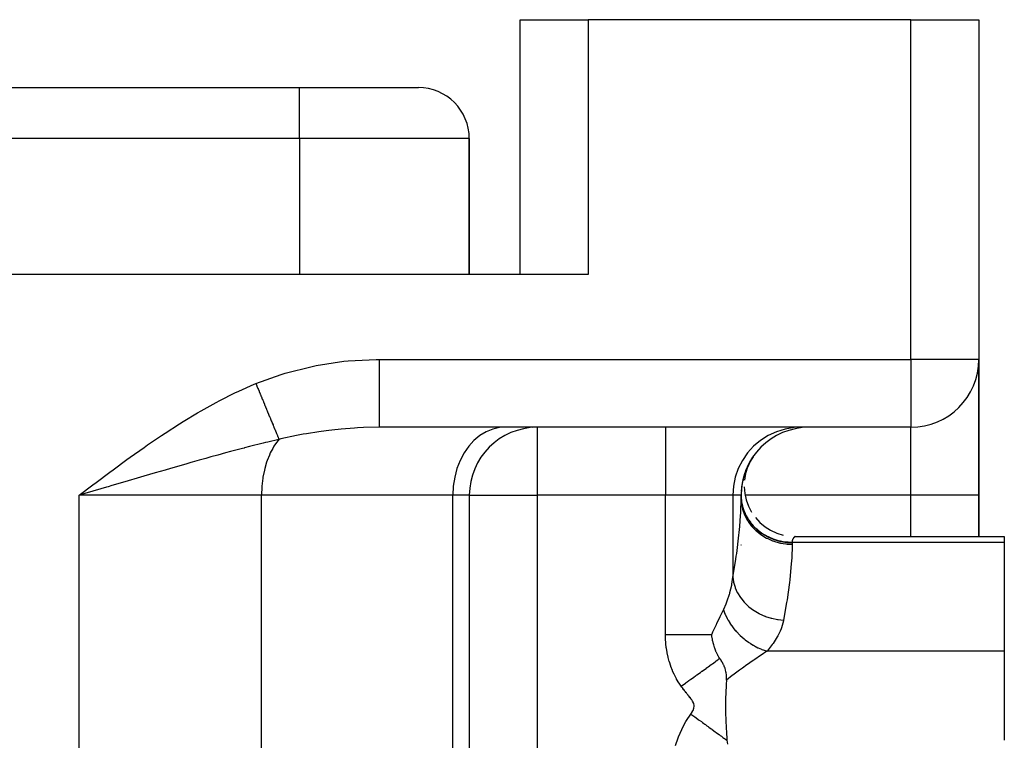
# Model space of a CAD drawing. Extents: x 24 to 1311, y -772 to 196.
# Drawn here: x 594 to 652, y -476 to -434 of the extents above; entities that cross this region are included whole.
import ezdxf

# ---------------------------------------------------------------- set-up
doc = ezdxf.new("R2010")
doc.units = 0
doc.linetypes.add('DASHED', pattern=[11.05, 8.7, -2.35])
doc.layers.get('0').update_dxf_attribs({"linetype": 'CONTINUOUS'})
doc.layers.add('NEVIDI', color=4, linetype='DASHED')

msp = doc.modelspace()

# ---------------------------------------------------------------- linework, layer by layer
at = {"color": 2}
for p, q in [((623, -449), (623, -434)), ((623, -449), (623, -434)), ((623, -434), (627, -434)), ((646, -434), (627, -434)), ((646, -434), (650, -434)), ((650, -434), (650, -454)), ((650, -434), (650, -454)), ((520, -438), (610, -438)), ((520, -438), (610, -438)), ((610, -438), (617, -438)), ((620, -449), (620, -441)), ((620, -441), (620, -449)), ((627, -449), (503, -449)), ((650, -454), (649.996756, -454)), ((650, -454), (650, -462)), ((650, -462), (650, -454)), ((646, -458), (614.683623, -458)), ((646, -458), (614.683628, -458)), ((624, -458), (623.743266, -458.012617)), ((624, -458), (624, -458.003244)), ((646, -457.996756), (646, -458)), ((636.706781, -459.729602), (636.555599, -459.976148)), ((636.706837, -459.731234), (636.559759, -459.968785)), ((636.706837, -459.731234), (636.600647, -459.902745)), ((636.397812, -460.265443), (636.299174, -460.49329)), ((636.485915, -460.100608), (636.338666, -460.442588)), ((636.449156, -460.158395), (636.347212, -460.382326)), ((636.502022, -460.070987), (636.350804, -460.414373)), ((636.466862, -460.128325), (636.361092, -460.350264)), ((636.514674, -460.048592), (636.361119, -460.390867)), ((636.525468, -460.029485), (636.369493, -460.372067)), ((636.533978, -460.014421), (636.375835, -460.357974)), ((636.514729, -460.048493), (636.376071, -460.357974)), ((636.543073, -459.998321), (636.380087, -460.348615)), ((636.539491, -460.006019), (636.380087, -460.348615)), ((636.539945, -460.003858), (636.380101, -460.348585)), ((636.493146, -460.080606), (636.380808, -460.306721)), ((636.539941, -460.003865), (636.382021, -460.344628)), ((636.543075, -459.998317), (636.38225, -460.343898)), ((636.539489, -460.006023), (636.38225, -460.343898)), ((636.533983, -460.014412), (636.382449, -460.343898)), ((636.545691, -459.983134), (636.406106, -460.253698)), ((636.443657, -460.169038), (636.412375, -460.239218)), ((636.443657, -460.169038), (636.412375, -460.239218)), ((636.43882, -460.188851), (636.430015, -460.205348)), ((636.464217, -460.133126), (636.444758, -460.174747)), ((636.574718, -459.934222), (636.461034, -460.147229)), ((636.490778, -460.084905), (636.476276, -460.114603)), ((636.590254, -459.910927), (636.485977, -460.100494)), ((636.60982, -459.88017), (636.496639, -460.080516)), ((636.541042, -459.991118), (636.505958, -460.060194)), ((636.630281, -459.848005), (636.530347, -460.020848)), ((636.652508, -459.813064), (636.538716, -460.006033)), ((636.587655, -459.924503), (636.542908, -459.998613)), ((636.683644, -459.763534), (636.545601, -459.993845)), ((636.696809, -459.744134), (636.551228, -459.983886)), ((636.607387, -459.883993), (636.560273, -459.968346)), ((636.680918, -459.767581), (636.601356, -459.901268)), ((636.694632, -459.747325), (636.606485, -459.893316)), ((636.162973, -460.876666), (636.1099, -461.085678)), ((636.186778, -460.801342), (636.13426, -460.987735)), ((636.239825, -460.635784), (636.160006, -460.894215)), ((636.263076, -460.577712), (636.186841, -460.805127)), ((636.264552, -460.718496), (636.196738, -461.105254)), ((636.264552, -460.718496), (636.196738, -461.105254)), ((636.233867, -460.652319), (636.20827, -460.738504)), ((636.309202, -460.457921), (636.225004, -460.691283)), ((636.336145, -460.397686), (636.242597, -460.640284)), ((636.38225, -460.343898), (636.264552, -460.718496)), ((636.38225, -460.343898), (636.264552, -460.718496)), ((636.361969, -460.342308), (636.270926, -460.564548)), ((636.338969, -460.442588), (636.324819, -460.475509)), ((636.380293, -460.348585), (636.375546, -460.358906)), ((636.379923, -460.349154), (636.37582, -460.358009)), ((636.041371, -461.434338), (636.019705, -461.641666)), ((636.05367, -461.365126), (636.032407, -461.521598)), ((636.088654, -461.162522), (636.048131, -461.405981)), ((636.11502, -461.047672), (636.06652, -461.294799)), ((636.143672, -460.937582), (636.087221, -461.188036)), ((636.134763, -461.052816), (636.115253, -461.134074)), ((636.175097, -460.902799), (636.154414, -460.975716)), ((636.175097, -460.902799), (636.154414, -460.975716)), ((620, -462), (620, -513.005713)), ((620, -462), (620, -513.005713)), ((620, -462), (620.003244, -462)), ((636, -462), (636, -462.15468)), ((636, -462.15468), (636, -462)), ((636.001034, -461.977358), (636.004264, -462.083532)), ((636.004068, -461.910926), (636.003479, -462.028791)), ((636.025459, -461.557624), (636.010379, -461.766202)), ((636.180063, -461.497556), (636.214736, -461.888683)), ((636.214736, -461.888683), (636.300221, -462.271923)), ((636.214736, -461.888683), (636.300221, -462.271923)), ((650, -464.42862), (650, -462)), ((650, -462), (650, -464.42862)), ((636.300221, -462.271923), (636.435015, -462.640727)), ((636.300221, -462.271923), (636.435015, -462.640727)), ((636.435015, -462.640727), (636.616826, -462.98876)), ((636.616826, -462.98876), (636.618399, -462.990999)), ((636.616826, -462.98876), (636.618399, -462.990999)), ((636.842543, -463.31007), (637.108277, -463.599154)), ((636.842543, -463.31007), (637.108277, -463.599154)), ((637.108277, -463.599154), (637.409511, -463.851041)), ((637.108277, -463.599154), (637.409511, -463.851041)), ((637.409511, -463.851041), (637.74104, -464.061453)), ((637.409511, -463.851041), (637.74104, -464.061453)), ((637.74104, -464.061453), (638.097232, -464.226727)), ((637.74104, -464.061453), (638.097232, -464.226727)), ((638.097232, -464.226727), (638.471939, -464.344112)), ((638.097232, -464.226727), (638.471939, -464.344112)), ((636, -464.935277), (636, -464.92862)), ((639.179271, -464.42862), (651.5, -464.42862)), ((651.5, -464.42862), (651.5, -464.784595)), ((651.5, -464.784595), (651.5, -471.178038)), ((634.284611, -470.294447), (634.271883, -470.194355)), ((634.288528, -470.321855), (634.284611, -470.294447)), ((634.301969, -470.407513), (634.288528, -470.321855)), ((634.309239, -470.449617), (634.301969, -470.407513)), ((634.312141, -470.465749), (634.309239, -470.449617)), ((634.312782, -470.469267), (634.312141, -470.465749)), ((634.327668, -470.546677), (634.312782, -470.469267)), ((634.340245, -470.606761), (634.327668, -470.546677)), ((634.347706, -470.640533), (634.340245, -470.606761)), ((634.358393, -470.686772), (634.347706, -470.640533)), ((634.372564, -470.744507), (634.358393, -470.686772)), ((634.389047, -470.806994), (634.372564, -470.744507)), ((634.409041, -470.87698), (634.389047, -470.806994)), ((634.415021, -470.89688), (634.409041, -470.87698)), ((634.430936, -470.947815), (634.415021, -470.89688)), ((634.436532, -470.965083), (634.430936, -470.947815)), ((634.449324, -471.003415), (634.436532, -470.965083)), ((634.489345, -471.114296), (634.449324, -471.003415)), ((634.492885, -471.123509), (634.489345, -471.114296)), ((634.498994, -471.139198), (634.492885, -471.123509)), ((634.508565, -471.163261), (634.498994, -471.139198)), ((634.519287, -471.189499), (634.508565, -471.163261)), ((634.524047, -471.200913), (634.519287, -471.189499)), ((634.53955, -471.237131), (634.524047, -471.200913)), ((634.546925, -471.253862), (634.53955, -471.237131)), ((634.589079, -471.343785), (634.546925, -471.253862)), ((651.5, -471.178038), (651.5, -476.42862)), ((634.609092, -471.383311), (634.589079, -471.343785)), ((634.624158, -471.411833), (634.609092, -471.383311)), ((634.641281, -471.443059), (634.624158, -471.411833)), ((634.652539, -471.462932), (634.641281, -471.443059)), ((634.67541, -471.501814), (634.652539, -471.462932)), ((634.695631, -471.534555), (634.67541, -471.501814)), ((634.744103, -471.606384), (634.695631, -471.534555)), ((634.749229, -471.613686), (634.744098, -471.606396)), ((634.749435, -471.613979), (634.749229, -471.613686)), ((634.766166, -471.637802), (634.749435, -471.613979)), ((634.78427, -471.663809), (634.766166, -471.637802)), ((634.796755, -471.681965), (634.78427, -471.663809)), ((634.800039, -471.686778), (634.796755, -471.681965)), ((634.821722, -471.719011), (634.800039, -471.686778)), ((634.828744, -471.729641), (634.821722, -471.719011)), ((634.862, -471.781468), (634.828744, -471.729641)), ((634.862176, -471.78175), (634.862, -471.781468)), ((634.862917, -471.782937), (634.862176, -471.78175)), ((634.87661, -471.805145), (634.862917, -471.782937)), ((634.897147, -471.839495), (634.87661, -471.805145)), ((634.905659, -471.854128), (634.897147, -471.839495)), ((634.933773, -471.904455), (634.905659, -471.854128)), ((634.937331, -471.911074), (634.933773, -471.904455)), ((634.953151, -471.941288), (634.937331, -471.911074)), ((634.971874, -471.978873), (634.953151, -471.941288)), ((634.98051, -471.996954), (634.971874, -471.978873)), ((635.00434, -472.049842), (634.98051, -471.996954)), ((635.011084, -472.065752), (635.00434, -472.049842)), ((635.030634, -472.114759), (635.011084, -472.065752)), ((635.043801, -472.150618), (635.030634, -472.114759)), ((635.050415, -472.169653), (635.043801, -472.150618)), ((635.056687, -472.18844), (635.050415, -472.169653)), ((635.057401, -472.190628), (635.056687, -472.18844)), ((635.08799, -472.29684), (635.057401, -472.190628)), ((635.090797, -472.308197), (635.08799, -472.29684)), ((635.105993, -472.377048), (635.090797, -472.308197)), ((635.106304, -472.378618), (635.105993, -472.377048)), ((635.11097, -472.403195), (635.106304, -472.378618)), ((635.119789, -472.456308), (635.11097, -472.403195)), ((635.132705, -472.565581), (635.119789, -472.456308)), ((635.132772, -472.922603), (635.122598, -473.090716)), ((635.136453, -472.616337), (635.132705, -472.565581)), ((635.134597, -472.894514), (635.132772, -472.922603)), ((635.134882, -472.890165), (635.134597, -472.894514)), ((635.134882, -472.890165), (635.140025, -472.748153)), ((635.138603, -472.660291), (635.136453, -472.616337)), ((635.138652, -472.661616), (635.138603, -472.660291)), ((635.140025, -472.748153), (635.138652, -472.661616)), ((635.099106, -473.610153), (635.089369, -473.985446)), ((635.099975, -473.584875), (635.099106, -473.610153)), ((635.100432, -473.571896), (635.099975, -473.584875)), ((635.114642, -473.239825), (635.100432, -473.571896)), ((635.116314, -473.206893), (635.114642, -473.239825)), ((635.122598, -473.090716), (635.116314, -473.206893)), ((635.087659, -474.092846), (635.08537, -474.435174)), ((635.088642, -474.02757), (635.087659, -474.092846)), ((635.089369, -473.985446), (635.088642, -474.02757)), ((635.08537, -474.435174), (635.085421, -474.478805)), ((635.085421, -474.478805), (635.08601, -474.606462)), ((635.08601, -474.606462), (635.089486, -474.879609)), ((635.089486, -474.879609), (635.090296, -474.921711)), ((635.090296, -474.921711), (635.095042, -475.117309)), ((635.095042, -475.117309), (635.100732, -475.294206)), ((635.100732, -475.294206), (635.102101, -475.331475)), ((635.102101, -475.331475), (635.11457, -475.616321)), ((635.11457, -475.616321), (635.116561, -475.655415)), ((635.116561, -475.655415), (635.118258, -475.687732)), ((635.118258, -475.687732), (635.134835, -475.966088)), ((635.134835, -475.966088), (635.13668, -475.993787)), ((635.13668, -475.993787), (635.143816, -476.096069)), ((635.143816, -476.096069), (635.154173, -476.232643)), ((635.154173, -476.232643), (635.156059, -476.256223)), ((635.156059, -476.256223), (635.170711, -476.428619)), ((635.17072, -476.428617), (635.19172, -476.664334))]:
    msp.add_line(p, q, dxfattribs=at)
for centre, radius, start, end in [((617, -441), 3, 0, 90), ((646, -454), 4, 270, 360), ((624, -462), 4, 90, 180), ((640, -462), 4, 90, 180), ((640, -462), 4, 149.230204, 149.565504), ((640, -462), 4, 156.922548, 157.08494), ((640, -462), 4, 172.307018, 172.525617)]:
    msp.add_arc(centre, radius, start, end, dxfattribs=at)
at = {"layer": 'NEVIDI', "color": 7, "linetype": 'CONTINUOUS'}
for p, q in [((627, -434), (627, -449)), ((646, -454), (646, -434)), ((610, -441), (610, -438)), ((610, -441), (520, -441)), ((610, -441), (610, -449)), ((620, -441), (610, -441)), ((609.148593, -454.814337), (610.743625, -454.410549)), ((610.743625, -454.410549), (610.982676, -454.362283)), ((610.982676, -454.362283), (612.612659, -454.113979)), ((612.612659, -454.113979), (612.857155, -454.088787)), ((612.857155, -454.088787), (614.518836, -454.000741)), ((614.518836, -454.000741), (614.683623, -454)), ((614.683623, -454), (614.683622, -454.225395)), ((614.683622, -454.225395), (614.683622, -454.464481)), ((614.683622, -454.464481), (614.683622, -454.487286)), ((614.683622, -454.487286), (614.683622, -454.726296)), ((614.683623, -454), (646, -454)), ((649.996756, -454), (646, -454)), ((646, -454), (646, -457.996756)), ((607.433474, -455.423229), (608.91746, -454.885254)), ((608.91746, -454.885254), (609.148593, -454.814337)), ((614.683622, -454.726296), (614.683623, -454.989706)), ((614.683623, -454.989706), (614.683623, -455.012006)), ((614.683623, -455.012006), (614.683624, -455.215642)), ((606.422774, -455.868211), (607.331984, -455.465437)), ((607.331984, -455.465437), (607.433474, -455.423229)), ((607.433474, -455.423229), (607.486055, -455.550481)), ((607.486055, -455.550481), (607.493206, -455.567787)), ((607.493206, -455.567787), (607.55129, -455.708358)), ((614.683624, -455.215642), (614.683625, -455.497286)), ((614.683625, -455.497286), (614.683625, -455.518563)), ((614.683625, -455.518563), (614.683626, -455.685658)), ((605.309716, -456.419632), (606.202096, -455.972534)), ((606.202096, -455.972534), (606.422774, -455.868211)), ((607.55129, -455.708358), (607.551497, -455.708857)), ((607.551497, -455.708857), (607.557375, -455.723084)), ((607.557375, -455.723084), (607.55863, -455.726121)), ((607.55863, -455.726121), (607.616722, -455.866709)), ((607.616722, -455.866709), (607.623815, -455.883875)), ((607.623815, -455.883875), (607.68161, -456.023746)), ((607.68161, -456.023746), (607.688669, -456.040828)), ((607.688669, -456.040828), (607.692622, -456.050396)), ((607.692622, -456.050396), (607.698684, -456.065068)), ((607.698684, -456.065068), (607.746043, -456.179681)), ((607.746043, -456.179681), (607.753044, -456.196625)), ((607.753044, -456.196625), (607.809901, -456.334224)), ((614.683626, -455.685658), (614.683628, -455.978155)), ((614.683628, -455.978155), (614.683628, -455.998195)), ((614.683628, -455.998195), (614.683628, -456.128712)), ((614.683628, -456.128712), (614.683628, -456.423752)), ((604.216312, -457.020121), (605.093181, -456.534061)), ((605.093181, -456.534061), (605.309716, -456.419632)), ((607.809901, -456.334224), (607.816841, -456.351019)), ((607.816841, -456.351019), (607.831707, -456.386997)), ((607.831707, -456.386997), (607.837629, -456.401329)), ((607.837629, -456.401329), (607.873064, -456.487085)), ((607.873064, -456.487085), (607.879912, -456.503659)), ((607.879912, -456.503659), (607.935414, -456.63798)), ((607.935414, -456.63798), (607.942167, -456.654323)), ((607.942167, -456.654323), (607.967308, -456.715166)), ((607.967308, -456.715166), (607.973052, -456.729068)), ((607.973052, -456.729068), (607.99684, -456.786638)), ((607.99684, -456.786638), (608.003489, -456.80273)), ((608.003489, -456.80273), (608.057231, -456.932791)), ((614.683627, -456.826134), (614.683626, -456.842483)), ((614.683626, -456.842483), (614.683626, -456.906988)), ((614.683628, -456.538077), (614.683627, -456.826134)), ((614.683628, -456.423752), (614.683628, -456.442014)), ((614.683628, -456.442014), (614.683628, -456.538077)), ((603.142161, -457.662319), (604.003484, -457.1434)), ((604.003484, -457.1434), (604.216312, -457.020121)), ((608.057231, -456.932791), (608.063757, -456.948584)), ((608.063757, -456.948584), (608.098325, -457.032243)), ((608.098325, -457.032243), (608.10385, -457.045615)), ((608.10385, -457.045615), (608.116477, -457.076173)), ((608.116477, -457.076173), (608.122871, -457.091647)), ((608.122871, -457.091647), (608.174468, -457.216517)), ((608.174468, -457.216517), (608.18072, -457.231647)), ((608.18072, -457.231647), (608.223497, -457.335171)), ((608.223497, -457.335171), (608.228742, -457.347865)), ((608.228742, -457.347865), (608.231093, -457.353554)), ((608.231093, -457.353554), (608.237187, -457.368303)), ((608.237187, -457.368303), (608.286243, -457.487022)), ((614.683625, -457.178252), (614.683624, -457.192039)), ((614.683624, -457.192039), (614.683624, -457.229764)), ((614.683624, -457.229764), (614.683624, -457.473521)), ((614.683626, -456.906988), (614.683625, -457.178252)), ((602.088241, -458.337811), (602.931992, -457.793609)), ((602.931992, -457.793609), (603.142161, -457.662319)), ((608.286243, -457.487022), (608.29217, -457.501366)), ((608.29217, -457.501366), (608.33982, -457.616684)), ((608.33982, -457.616684), (608.341832, -457.621553)), ((608.341832, -457.621553), (608.345569, -457.630599)), ((608.345569, -457.630599), (608.346793, -457.63356)), ((608.346793, -457.63356), (608.391731, -457.742314)), ((608.391731, -457.742314), (608.397293, -457.755777)), ((608.397293, -457.755777), (608.441882, -457.863687)), ((608.441882, -457.863687), (608.447247, -457.87667)), ((608.447247, -457.87667), (608.45229, -457.888874)), ((608.45229, -457.888874), (608.456852, -457.899916)), ((608.456852, -457.899916), (608.490181, -457.980577)), ((608.490181, -457.980577), (608.495338, -457.993057)), ((608.495338, -457.993057), (608.536535, -458.092758)), ((614.683628, -458), (613.778431, -458.017647)), ((614.683624, -457.473521), (614.683624, -457.484885)), ((614.683624, -457.484885), (614.683624, -457.501089)), ((614.683624, -457.501089), (614.683625, -457.706859)), ((614.683625, -457.706859), (614.683625, -457.715454)), ((614.683625, -457.715454), (614.683625, -457.716749)), ((614.683625, -457.716749), (614.683626, -457.873257)), ((614.683626, -457.873257), (614.683626, -457.87407)), ((614.683626, -457.87407), (614.683626, -457.879742)), ((614.683626, -457.879742), (614.683627, -457.968174)), ((614.683627, -457.968174), (614.683627, -457.972198)), ((614.683627, -457.972198), (614.683627, -457.974843)), ((614.683627, -457.974843), (614.683628, -458)), ((622.060606, -458), (621.776259, -458.017649)), ((631.545687, -458), (631.545687, -462)), ((639.490619, -458), (639.117864, -458.017649)), ((646, -462), (646, -458)), ((601.05386, -459.038879), (601.883799, -458.473571)), ((601.883799, -458.473571), (602.088241, -458.337811)), ((608.536535, -458.092758), (608.54147, -458.104703)), ((608.54147, -458.104703), (608.553857, -458.134682)), ((608.553857, -458.134682), (608.558039, -458.144802)), ((608.558039, -458.144802), (608.58085, -458.200006)), ((608.58085, -458.200006), (608.585561, -458.211407)), ((608.585561, -458.211407), (608.623046, -458.302126)), ((608.623046, -458.302126), (608.627521, -458.312956)), ((608.627521, -458.312956), (608.645692, -458.356932)), ((608.645692, -458.356932), (608.649415, -458.36594)), ((608.649415, -458.36594), (608.663054, -458.398948)), ((608.663054, -458.398948), (608.667283, -458.409182)), ((608.667283, -458.409182), (608.700805, -458.490307)), ((608.700805, -458.490307), (608.704786, -458.499943)), ((608.704786, -458.499943), (608.727004, -458.553711)), ((608.727004, -458.553711), (608.730259, -458.561588)), ((608.730259, -458.561588), (608.736229, -458.576034)), ((608.736229, -458.576034), (608.739952, -458.585045)), ((609.824365, -458.483425), (608.90337, -458.684666)), ((610.225599, -458.407451), (609.824365, -458.483425)), ((610.402937, -458.376016), (610.225599, -458.407451)), ((611.134491, -458.259918), (610.402937, -458.376016)), ((611.568707, -458.201161), (611.134491, -458.259918)), ((611.73027, -458.181197), (611.568707, -458.201161)), ((611.907669, -458.160451), (611.73027, -458.181197)), ((612.460798, -458.10371), (611.907669, -458.160451)), ((613.239588, -458.044395), (612.460798, -458.10371)), ((613.41759, -458.034249), (613.239588, -458.044395)), ((613.778431, -458.017647), (613.41759, -458.034249)), ((620.616501, -458.483421), (620.272886, -458.770234)), ((620.986005, -458.259955), (620.616501, -458.483421)), ((621.374987, -458.103727), (620.986005, -458.259955)), ((621.776259, -458.017649), (621.374987, -458.103727)), ((624, -458.003244), (624, -462)), ((637.597522, -458.483421), (637.147072, -458.770234)), ((638.08191, -458.259955), (637.597522, -458.483421)), ((638.591832, -458.103727), (638.08191, -458.259955)), ((639.117864, -458.017649), (638.591832, -458.103727)), ((600.852717, -459.179069), (601.05386, -459.038879)), ((607.051497, -459.136554), (606.769387, -459.209792)), ((607.85463, -458.93411), (607.051497, -459.136554)), ((607.990508, -458.900858), (607.85463, -458.93411)), ((608.125957, -458.86803), (607.990508, -458.900858)), ((608.792253, -458.71161), (608.125957, -458.86803)), ((608.497808, -459.115186), (608.420758, -459.245042)), ((608.642169, -458.900889), (608.497808, -459.115186)), ((608.743045, -458.770285), (608.642169, -458.900889)), ((608.739952, -458.585045), (608.769258, -458.655962)), ((608.792248, -458.711615), (608.743045, -458.770285)), ((608.769258, -458.655962), (608.772712, -458.664322)), ((608.772712, -458.664322), (608.792253, -458.71161)), ((608.90337, -458.684666), (608.79225, -458.71161)), ((619.96142, -459.115217), (619.687849, -459.511963)), ((620.272886, -458.770234), (619.96142, -459.115217)), ((636.738768, -459.115217), (636.380139, -459.511963)), ((637.147072, -458.770234), (636.738768, -459.115217)), ((600.034147, -459.760797), (600.852717, -459.179069)), ((605.197913, -459.633259), (604.787037, -459.747366)), ((605.64694, -459.509961), (605.197913, -459.633259)), ((605.937025, -459.431196), (605.64694, -459.509961)), ((606.634963, -459.245035), (605.937025, -459.431196)), ((606.732549, -459.219429), (606.634963, -459.245035)), ((606.769387, -459.209792), (606.732549, -459.219429)), ((608.227047, -459.633301), (608.100432, -459.953645)), ((608.28229, -459.51206), (608.227047, -459.633301)), ((608.420758, -459.245042), (608.28229, -459.51206)), ((619.687849, -459.511963), (619.456887, -459.953624)), ((636.380139, -459.511963), (636.077368, -459.953624)), ((599.024994, -460.498598), (599.836529, -459.90367)), ((599.836529, -459.90367), (600.034147, -459.760797)), ((603.298399, -460.168687), (602.395214, -460.428622)), ((603.605005, -460.081074), (603.298399, -460.168687)), ((603.680512, -460.059555), (603.605005, -460.081074)), ((604.094779, -459.941943), (603.680512, -460.059555)), ((604.487601, -459.831201), (604.094779, -459.941943)), ((604.787037, -459.747366), (604.487601, -459.831201)), ((608.064139, -460.059451), (607.955468, -460.432071)), ((608.100432, -459.953645), (608.064139, -460.059451)), ((619.456887, -459.953624), (619.272784, -460.432151)), ((636.077368, -459.953624), (635.836025, -460.432151)), ((598.023115, -461.246794), (598.829102, -460.643895)), ((598.829102, -460.643895), (599.024994, -460.498598)), ((600.841076, -460.880441), (600.439526, -460.997789)), ((601.159871, -460.787424), (600.841076, -460.880441)), ((601.511045, -460.685135), (601.159871, -460.787424)), ((602.081858, -460.519339), (601.511045, -460.685135)), ((602.090666, -460.516786), (602.081858, -460.519339)), ((602.395214, -460.428622), (602.090666, -460.516786)), ((607.934628, -460.516725), (607.849993, -460.938838)), ((607.955468, -460.432071), (607.934628, -460.516725)), ((619.272784, -460.432151), (619.13887, -460.938904)), ((635.836025, -460.432151), (635.660475, -460.938904)), ((597.025042, -462), (597.828258, -461.393477)), ((597.828258, -461.393477), (598.023115, -461.246794)), ((598.950159, -461.434331), (598.743907, -461.494887)), ((599.580618, -461.249344), (598.950159, -461.434331)), ((599.904586, -461.154385), (599.580618, -461.249344)), ((600.439526, -460.997789), (599.904586, -461.154385)), ((607.785951, -461.464641), (607.783584, -461.494894)), ((607.84059, -460.997875), (607.785951, -461.464641)), ((607.849993, -460.938838), (607.84059, -460.997875)), ((619.057579, -461.464518), (619.030303, -462)), ((619.13887, -460.938904), (619.057579, -461.464518)), ((635.55391, -461.464518), (635.518153, -462)), ((635.660475, -460.938904), (635.55391, -461.464518)), ((597.353385, -461.903472), (597.025042, -462)), ((597.025042, -576.359453), (597.025042, -462)), ((607.76448, -462), (597.025042, -462)), ((598.306303, -461.623416), (597.353385, -461.903472)), ((598.633403, -461.527338), (598.306303, -461.623416)), ((598.743907, -461.494887), (598.633403, -461.527338)), ((607.783584, -461.494894), (607.76448, -462)), ((607.76448, -576.359453), (607.76448, -462)), ((619.030303, -462), (607.76448, -462)), ((619.030303, -518), (619.030303, -462)), ((620, -462), (619.030303, -462)), ((620.003244, -462), (624, -462)), ((631.545687, -462), (624, -462)), ((624, -462), (624, -493.016133)), ((635.518153, -462), (631.545687, -462)), ((631.545687, -470.194361), (631.545687, -462)), ((636, -462), (635.518153, -462)), ((635.518153, -462), (635.518153, -466.831007)), ((636.00377, -462), (636, -462)), ((636, -462.000002), (636.002009, -462.078806)), ((636, -462.051576), (636.026988, -462.417342)), ((636.044209, -462), (636.042855, -462)), ((646, -462), (636.238925, -462)), ((650, -462), (646, -462)), ((646, -464.42862), (646, -462)), ((635.976731, -463.049973), (636, -462.15468)), ((636, -462.15468), (636.018375, -462.456204)), ((636.017041, -462.282538), (636.027002, -462.368761)), ((636.018375, -462.456204), (636.02033, -462.471787)), ((636.02033, -462.471787), (636.026988, -462.519836)), ((636.026988, -462.417342), (636.107529, -462.776734)), ((636.026988, -462.519836), (636.089258, -462.815284)), ((636.027002, -462.368761), (636.02983, -462.38751)), ((636.02983, -462.38751), (636.044057, -462.470423)), ((636.044057, -462.470423), (636.082921, -462.643271)), ((635.923343, -463.832699), (635.96904, -463.193677)), ((635.96904, -463.193677), (635.976731, -463.049973)), ((636.082921, -462.643271), (636.105524, -462.724264)), ((636.089258, -462.815284), (636.093481, -462.83049)), ((636.093481, -462.83049), (636.107529, -462.878631)), ((636.105524, -462.724264), (636.107506, -462.73091)), ((636.107506, -462.73091), (636.161909, -462.892849)), ((636.107529, -462.776734), (636.240077, -463.122861)), ((636.107529, -462.878631), (636.212106, -463.162389)), ((636.161909, -462.892849), (636.192808, -462.971765)), ((636.192808, -462.971765), (636.24006, -463.079912)), ((636.212106, -463.162389), (636.218517, -463.176938)), ((636.218517, -463.176938), (636.240077, -463.224182)), ((636.24006, -463.079912), (636.266252, -463.134704)), ((636.240077, -463.122861), (636.422279, -463.449713)), ((636.266252, -463.134704), (636.305095, -463.210527)), ((636.305095, -463.210527), (636.394893, -463.3663)), ((636.240077, -463.224182), (636.384843, -463.491648)), ((636.384843, -463.491648), (636.393338, -463.505299)), ((636.393338, -463.505299), (636.42228, -463.550491)), ((636.394893, -463.3663), (636.422264, -463.409411)), ((636.422264, -463.409411), (636.441366, -463.438471)), ((636.422279, -463.449713), (636.650879, -463.751434)), ((636.42228, -463.550491), (636.604212, -463.796858)), ((636.441366, -463.438471), (636.546765, -463.585794)), ((636.546765, -463.585794), (636.600434, -463.653596)), ((636.600434, -463.653596), (636.650866, -463.713577)), ((636.604212, -463.796858), (636.614625, -463.809349)), ((636.650866, -463.713577), (636.720513, -463.791156)), ((636.650879, -463.751434), (636.921882, -464.022685)), ((636.720513, -463.791156), (636.780953, -463.854071)), ((635.741837, -465.421119), (635.873713, -464.352235)), ((635.873713, -464.352235), (635.889414, -464.199122)), ((635.889414, -464.199122), (635.923343, -463.832699)), ((636.614625, -463.809349), (636.65088, -463.85171)), ((636.65088, -463.85171), (636.86652, -464.072877)), ((636.780953, -463.854071), (636.914737, -463.980727)), ((636.86652, -464.072877), (636.878681, -464.084001)), ((636.878681, -464.084001), (636.921884, -464.122509)), ((636.914737, -463.980727), (636.921769, -463.98695)), ((636.921769, -463.98695), (636.98122, -464.037984)), ((636.921882, -464.022685), (637.230139, -464.258317)), ((636.921884, -464.122509), (637.166884, -464.314539)), ((636.98122, -464.037984), (637.127334, -464.15242)), ((637.127334, -464.15242), (637.199427, -464.203696)), ((637.166884, -464.314539), (637.180665, -464.324156)), ((637.180665, -464.324156), (637.23014, -464.357748)), ((637.199427, -464.203696), (637.230162, -464.224599)), ((637.230139, -464.258317), (637.570237, -464.454247)), ((637.23014, -464.357748), (637.5, -464.517605)), ((637.230162, -464.224599), (637.356558, -464.304936)), ((637.356558, -464.304936), (637.433671, -464.34978)), ((637.433671, -464.34978), (637.570291, -464.422118)), ((636, -464.92862), (636.000453, -464.933579)), ((637.5, -464.517605), (637.514962, -464.525409)), ((637.514962, -464.525409), (637.570238, -464.553352)), ((637.570237, -464.454247), (637.936113, -464.606968)), ((637.570238, -464.553352), (637.859888, -464.678436)), ((637.570291, -464.422118), (637.600512, -464.436958)), ((637.600512, -464.436958), (637.681873, -464.474927)), ((637.681873, -464.474927), (637.85685, -464.54726)), ((637.85685, -464.54726), (637.936234, -464.576098)), ((637.859888, -464.678436), (637.876026, -464.684417)), ((637.876026, -464.684417), (637.936114, -464.705819)), ((637.936113, -464.606968), (638.321267, -464.713729)), ((637.936114, -464.705819), (638.240216, -464.794196)), ((637.936234, -464.576098), (637.941854, -464.578049)), ((637.941854, -464.578049), (638.123624, -464.634933)), ((638.123624, -464.634933), (638.211352, -464.658209)), ((638.211352, -464.658209), (638.321246, -464.683675)), ((638.240216, -464.794196), (638.256914, -464.798125)), ((638.256914, -464.798125), (638.321267, -464.812402)), ((638.321246, -464.683675), (638.398153, -464.69911)), ((638.321267, -464.713729), (638.718452, -464.772533)), ((638.321267, -464.812402), (638.634161, -464.862787)), ((638.398153, -464.69911), (638.487756, -464.71466)), ((638.487756, -464.71466), (638.677928, -464.739189)), ((638.634161, -464.862787), (638.651335, -464.86466)), ((638.651335, -464.86466), (638.718452, -464.871108)), ((638.677928, -464.739189), (638.718442, -464.742951)), ((638.718442, -464.742951), (638.768721, -464.746913)), ((638.718452, -464.772533), (639, -464.784595)), ((638.718452, -464.871108), (639, -464.88315)), ((638.768721, -464.746913), (638.960533, -464.754884)), ((638.960533, -464.754884), (639, -464.755123)), ((639, -464.88315), (638.999735, -464.969544)), ((639.000011, -464.748341), (638.999987, -464.752183)), ((638.999987, -464.752183), (639, -464.755123)), ((639, -464.755123), (639, -464.784595)), ((639, -464.784595), (639, -464.88315)), ((651.5, -464.784595), (639, -464.784595)), ((639.000657, -464.7315), (639.000011, -464.748341)), ((639.000919, -464.727793), (639.000657, -464.7315)), ((639.001393, -464.722224), (639.000919, -464.727793)), ((639.002581, -464.711522), (639.001393, -464.722224)), ((639.003059, -464.707942), (639.002581, -464.711522)), ((639.005632, -464.692271), (639.003059, -464.707942)), ((639.006311, -464.688785), (639.005632, -464.692271)), ((639.0097, -464.673682), (639.006311, -464.688785)), ((639.010555, -464.670316), (639.0097, -464.673682)), ((639.014671, -464.655783), (639.010555, -464.670316)), ((639.01568, -464.65255), (639.014671, -464.655783)), ((639.02044, -464.638584), (639.01568, -464.65255)), ((639.021588, -464.635476), (639.02044, -464.638584)), ((639.026917, -464.622062), (639.021588, -464.635476)), ((639.028184, -464.619079), (639.026917, -464.622062)), ((639.034001, -464.606215), (639.028184, -464.619079)), ((639.035371, -464.603357), (639.034001, -464.606215)), ((639.041599, -464.59104), (639.035371, -464.603357)), ((639.043054, -464.588305), (639.041599, -464.59104)), ((639.049626, -464.576534), (639.043054, -464.588305)), ((639.05115, -464.573925), (639.049626, -464.576534)), ((639.057995, -464.562702), (639.05115, -464.573925)), ((639.059575, -464.560216), (639.057995, -464.562702)), ((639.059697, -464.560025), (639.059575, -464.560216)), ((639.066624, -464.549539), (639.059697, -464.560025)), ((639.068243, -464.547177), (639.066624, -464.549539)), ((639.075427, -464.537047), (639.068243, -464.547177)), ((639.077068, -464.534809), (639.075427, -464.537047)), ((639.084324, -464.525217), (639.077068, -464.534809)), ((639.085966, -464.52311), (639.084324, -464.525217)), ((639.093213, -464.514071), (639.085966, -464.52311)), ((639.094852, -464.512081), (639.093213, -464.514071)), ((639.102041, -464.503571), (639.094852, -464.512081)), ((639.103642, -464.501722), (639.102041, -464.503571)), ((639.110699, -464.493757), (639.103642, -464.501722)), ((639.112259, -464.492036), (639.110699, -464.493757)), ((639.119132, -464.484612), (639.112259, -464.492036)), ((639.120645, -464.483012), (639.119132, -464.484612)), ((639.127266, -464.476142), (639.120645, -464.483012)), ((639.128712, -464.47467), (639.127266, -464.476142)), ((639.135031, -464.468351), (639.128712, -464.47467)), ((639.136407, -464.466999), (639.135031, -464.468351)), ((639.141995, -464.461592), (639.136407, -464.466999)), ((639.142364, -464.461239), (639.141995, -464.461592)), ((639.143653, -464.460013), (639.142364, -464.461239)), ((639.149192, -464.454821), (639.143653, -464.460013)), ((639.155443, -464.449108), (639.150381, -464.453723)), ((639.156519, -464.44814), (639.155443, -464.449108)), ((639.16105, -464.444107), (639.156519, -464.44814)), ((639.165972, -464.439809), (639.162003, -464.443268)), ((639.170174, -464.436211), (639.166796, -464.439099)), ((639.173613, -464.43331), (639.170861, -464.435628)), ((639.174157, -464.432855), (639.173613, -464.43331)), ((639.176252, -464.431107), (639.174157, -464.432855)), ((639.176647, -464.43078), (639.176252, -464.431107)), ((635.718605, -465.584271), (635.741837, -465.421119)), ((638.999735, -464.969544), (638.979594, -465.666982)), ((635.538141, -466.71636), (635.693544, -465.754685)), ((635.693544, -465.754685), (635.718605, -465.584271)), ((638.958706, -466.014996), (638.868488, -466.983996)), ((638.967824, -465.87637), (638.958706, -466.014996)), ((638.979594, -465.666982), (638.967824, -465.87637)), ((635.44745, -467.302478), (635.458285, -467.245287)), ((635.458285, -467.245287), (635.459435, -467.239016)), ((635.459435, -467.239016), (635.518153, -466.831007)), ((635.518153, -466.831007), (635.538141, -466.71636)), ((635.518153, -466.831007), (635.555074, -467.099174)), ((635.555074, -467.099174), (635.557869, -467.112882)), ((635.557869, -467.112882), (635.560789, -467.12675)), ((635.560789, -467.12675), (635.643784, -467.418478)), ((638.851048, -467.131792), (638.774864, -467.708339)), ((638.868488, -466.983996), (638.851048, -467.131792)), ((635.18977, -468.216192), (635.321534, -467.818916)), ((635.321534, -467.818916), (635.329205, -467.792505)), ((635.329205, -467.792505), (635.346997, -467.729388)), ((635.346997, -467.729388), (635.44745, -467.302478)), ((635.643784, -467.418478), (635.648687, -467.43209)), ((635.648687, -467.43209), (635.653656, -467.445625)), ((635.653656, -467.445625), (635.779515, -467.728352)), ((635.779515, -467.728352), (635.786406, -467.741443)), ((635.786406, -467.741443), (635.793337, -467.754424)), ((635.793337, -467.754424), (635.960004, -468.023463)), ((638.774864, -467.708339), (638.706649, -468.161519)), ((634.986457, -468.698718), (635.124035, -468.385482)), ((635.124035, -468.385482), (635.166075, -468.27898)), ((635.166075, -468.27898), (635.18977, -468.216192)), ((635.960004, -468.023463), (635.968766, -468.035803)), ((635.968766, -468.035803), (635.977558, -468.048042)), ((635.977558, -468.048042), (636.182255, -468.298947)), ((636.182255, -468.298947), (636.192744, -468.310334)), ((636.192744, -468.310334), (636.203241, -468.321608)), ((636.203241, -468.321608), (636.442536, -468.550203)), ((638.681472, -468.318392), (638.4975, -469.353171)), ((638.706649, -468.161519), (638.681472, -468.318392)), ((634.794976, -469.094921), (634.868899, -468.942199)), ((634.868899, -468.942199), (634.96667, -468.740101)), ((634.96667, -468.740101), (634.986457, -468.698718)), ((634.966671, -468.7401), (635.054037, -468.979509)), ((635.054037, -468.979509), (635.058935, -468.991325)), ((635.058935, -468.991325), (635.068077, -469.013031)), ((635.068077, -469.013031), (635.077182, -469.034219)), ((636.442536, -468.550203), (636.454571, -468.560444)), ((636.454571, -468.560444), (636.466605, -468.570578)), ((636.466605, -468.570578), (636.736639, -468.773167)), ((636.736639, -468.773167), (636.750018, -468.782094)), ((636.750018, -468.782094), (636.763404, -468.790931)), ((636.763404, -468.790931), (637.059777, -468.964219)), ((637.059777, -468.964219), (637.074313, -468.971703)), ((637.074313, -468.971703), (637.088812, -468.97908)), ((637.088812, -468.97908), (637.406601, -469.120175)), ((634.548817, -469.607024), (634.560361, -469.582823)), ((634.560361, -469.582823), (634.57305, -469.556248)), ((634.57305, -469.556248), (634.772079, -469.142277)), ((634.772079, -469.142277), (634.794976, -469.094921)), ((635.077182, -469.034219), (635.181117, -469.251648)), ((635.181117, -469.251648), (635.187236, -469.263301)), ((635.187236, -469.263301), (635.227988, -469.338305)), ((635.227988, -469.338305), (635.239641, -469.358979)), ((635.239641, -469.358979), (635.33541, -469.517868)), ((635.33541, -469.517868), (635.342667, -469.529195)), ((635.342667, -469.529195), (635.426332, -469.653665)), ((637.406601, -469.120175), (637.422032, -469.126079)), ((637.422032, -469.126079), (637.437406, -469.131879)), ((637.437406, -469.131879), (637.771388, -469.238437)), ((637.771388, -469.238437), (637.787461, -469.242665)), ((637.787461, -469.242665), (637.803456, -469.246794)), ((637.803456, -469.246794), (638.148091, -469.317067)), ((638.148091, -469.317067), (638.164532, -469.319548)), ((638.164532, -469.319548), (638.1809, -469.32194)), ((638.1809, -469.32194), (638.4975, -469.353171)), ((638.489398, -469.393931), (638.373877, -469.803856)), ((638.497502, -469.353172), (638.489398, -469.393931)), ((634.271891, -470.194361), (634.313033, -470.106241)), ((634.313033, -470.106241), (634.338924, -470.050942)), ((634.338924, -470.050942), (634.548817, -469.607024)), ((635.426332, -469.653665), (635.440385, -469.673559)), ((635.440385, -469.673559), (635.515172, -469.775132)), ((635.515172, -469.775132), (635.523482, -469.785999)), ((635.523482, -469.785999), (635.659687, -469.953687)), ((635.659687, -469.953687), (635.675857, -469.972398)), ((635.675857, -469.972398), (635.718346, -470.020475)), ((635.718346, -470.020475), (635.727611, -470.030755)), ((635.727611, -470.030755), (635.92438, -470.23363)), ((638.296841, -470.000144), (638.166874, -470.27219)), ((638.351632, -469.864347), (638.296841, -470.000144)), ((638.373877, -469.803856), (638.351632, -469.864347)), ((631.550555, -470.433803), (631.545687, -470.194361)), ((631.545687, -470.194361), (631.568458, -470.194361)), ((631.55157, -470.457499), (631.550555, -470.433803)), ((631.568313, -470.708645), (631.55157, -470.457499)), ((631.57047, -470.732437), (631.568313, -470.708645)), ((631.568458, -470.194361), (631.913294, -470.194361)), ((631.599403, -470.983837), (631.57047, -470.732437)), ((631.913294, -470.194361), (632.033181, -470.194361)), ((632.033181, -470.194361), (632.101753, -470.194361)), ((632.101753, -470.194361), (632.414503, -470.194361)), ((632.414503, -470.194361), (632.558327, -470.194361)), ((632.558327, -470.194361), (632.624764, -470.194361)), ((632.624764, -470.194361), (632.901919, -470.194361)), ((632.901919, -470.194361), (633.065172, -470.194361)), ((633.065172, -470.194361), (633.128614, -470.194361)), ((633.128614, -470.194361), (633.367382, -470.194361)), ((633.367382, -470.194361), (633.544891, -470.194361)), ((633.544891, -470.194361), (633.604657, -470.194361)), ((633.604657, -470.194361), (633.803484, -470.194361)), ((633.803484, -470.194361), (633.989056, -470.194361)), ((633.989056, -470.194361), (634.043229, -470.194361)), ((634.043229, -470.194361), (634.203268, -470.194361)), ((634.203268, -470.194361), (634.271891, -470.194361)), ((635.92438, -470.23363), (635.942429, -470.250885)), ((635.942429, -470.250885), (635.952544, -470.260463)), ((635.952544, -470.260463), (636.184918, -470.463804)), ((636.184918, -470.463804), (636.195773, -470.472576)), ((636.195773, -470.472576), (636.215738, -470.488551)), ((636.215738, -470.488551), (636.235516, -470.504177)), ((636.235516, -470.504177), (636.443122, -470.656858)), ((636.443122, -470.656858), (636.45457, -470.664704)), ((636.45457, -470.664704), (636.529231, -470.714482)), ((636.529231, -470.714482), (636.55002, -470.727921)), ((636.55002, -470.727921), (636.71387, -470.827668)), ((637.881483, -470.737239), (637.838857, -470.79691)), ((638.134508, -470.33235), (637.881483, -470.737239)), ((638.166874, -470.27219), (638.134508, -470.33235)), ((631.602714, -471.00753), (631.599403, -470.983837)), ((631.644012, -471.257976), (631.602714, -471.00753)), ((631.648486, -471.281469), (631.644012, -471.257976)), ((631.702021, -471.528752), (631.648486, -471.281469)), ((636.71387, -470.827668), (636.725614, -470.834407)), ((636.725614, -470.834407), (636.859242, -470.907376)), ((636.859242, -470.907376), (636.88109, -470.91867)), ((636.88109, -470.91867), (636.994042, -470.974276)), ((636.994042, -470.974276), (637.006307, -470.980037)), ((637.006307, -470.980037), (637.200482, -471.064177)), ((637.517354, -471.188245), (637.19249, -471.408219)), ((637.200482, -471.064177), (637.222857, -471.07303)), ((637.222857, -471.07303), (637.280446, -471.095026)), ((637.280446, -471.095026), (637.292907, -471.099637)), ((637.292907, -471.099637), (637.532407, -471.178037)), ((637.53241, -471.178039), (637.517354, -471.188245)), ((651.5, -471.178038), (637.532406, -471.178038)), ((637.838857, -470.79691), (637.532407, -471.178037)), ((631.707621, -471.551794), (631.702021, -471.528752)), ((631.773202, -471.794538), (631.707621, -471.551794)), ((631.779945, -471.81717), (631.773202, -471.794538)), ((631.85772, -472.055306), (631.779945, -471.81717)), ((634.311693, -471.918674), (634.391916, -471.860734)), ((634.391916, -471.860734), (634.501591, -471.781525)), ((634.501591, -471.781525), (634.534083, -471.75806)), ((634.534083, -471.75806), (634.625303, -471.692183)), ((634.625303, -471.692183), (634.697935, -471.639732)), ((634.697935, -471.639732), (634.743165, -471.60707)), ((634.743165, -471.60707), (634.744098, -471.606396)), ((636.659271, -471.771481), (636.388647, -471.958695)), ((636.758692, -471.703307), (636.659271, -471.771481)), ((636.801949, -471.673727), (636.758692, -471.703307)), ((637.152145, -471.435556), (636.801949, -471.673727)), ((637.189585, -471.410187), (637.152145, -471.435556)), ((637.19249, -471.408219), (637.189585, -471.410187)), ((631.865633, -472.077527), (631.85772, -472.055306)), ((631.955986, -472.31111), (631.865633, -472.077527)), ((631.9651, -472.332885), (631.955986, -472.31111)), ((632.068249, -472.561229), (631.9651, -472.332885)), ((633.401962, -472.575704), (633.606713, -472.427832)), ((633.606713, -472.427832), (633.667442, -472.383973)), ((633.667442, -472.383973), (633.698688, -472.361407)), ((633.698688, -472.361407), (633.706134, -472.356029)), ((633.706134, -472.356029), (633.961144, -472.171856)), ((633.961144, -472.171856), (633.97044, -472.165142)), ((633.97044, -472.165142), (633.998119, -472.145151)), ((633.998119, -472.145151), (634.057119, -472.102539)), ((634.057119, -472.102539), (634.240225, -471.970291)), ((634.240225, -471.970291), (634.274949, -471.945211)), ((634.274949, -471.945211), (634.311693, -471.918674)), ((635.911235, -472.297392), (635.522725, -472.585017)), ((635.958292, -472.263396), (635.911235, -472.297392)), ((636.079572, -472.17646), (635.958292, -472.263396)), ((636.343225, -471.990398), (636.079572, -472.17646)), ((636.388647, -471.958695), (636.343225, -471.990398)), ((632.078648, -472.582617), (632.068249, -472.561229)), ((632.195514, -472.806215), (632.078648, -472.582617)), ((632.20724, -472.827123), (632.195514, -472.806215)), ((632.338361, -473.045083), (632.20724, -472.827123)), ((632.351351, -473.065238), (632.338361, -473.045083)), ((632.474658, -473.245418), (632.351351, -473.065238)), ((632.534818, -473.201971), (632.727504, -473.06281)), ((632.727504, -473.06281), (632.769212, -473.032688)), ((632.769212, -473.032688), (632.833601, -472.986185)), ((632.833601, -472.986185), (632.931574, -472.915427)), ((632.931574, -472.915427), (633.047674, -472.831577)), ((633.047674, -472.831577), (633.088574, -472.802039)), ((633.088574, -472.802039), (633.22581, -472.702924)), ((633.22581, -472.702924), (633.321528, -472.633795)), ((633.321528, -472.633795), (633.361819, -472.604696)), ((633.361819, -472.604696), (633.401962, -472.575704)), ((635.476079, -472.62057), (635.134884, -472.890168)), ((635.4787, -472.618565), (635.476079, -472.62057)), ((635.522725, -472.585017), (635.4787, -472.618565)), ((632.512702, -473.297533), (632.474658, -473.245418)), ((632.474659, -473.245418), (632.534818, -473.201971)), ((632.517647, -473.304234), (632.512702, -473.297533)), ((632.563979, -473.366265), (632.517647, -473.304234)), ((632.568999, -473.37291), (632.563979, -473.366265)), ((632.615984, -473.434448), (632.568999, -473.37291)), ((632.621067, -473.441039), (632.615984, -473.434448)), ((632.623667, -473.444406), (632.621067, -473.441039)), ((632.661823, -473.493467), (632.623667, -473.444406)), ((632.668632, -473.502158), (632.661823, -473.493467)), ((632.673778, -473.508713), (632.668632, -473.502158)), ((632.721854, -473.569489), (632.673778, -473.508713)), ((632.727035, -473.575993), (632.721854, -473.569489)), ((632.775441, -473.636446), (632.727035, -473.575993)), ((632.780687, -473.64297), (632.775441, -473.636446)), ((632.829268, -473.703245), (632.780687, -473.64297)), ((632.834555, -473.709795), (632.829268, -473.703245)), ((632.88312, -473.770058), (632.834555, -473.709795)), ((632.888369, -473.776597), (632.88312, -473.770058)), ((632.894823, -473.784648), (632.888369, -473.776597)), ((632.933524, -473.833283), (632.894823, -473.784648)), ((632.93656, -473.83713), (632.933524, -473.833283)), ((632.941768, -473.843742), (632.93656, -473.83713)), ((632.989201, -473.904889), (632.941768, -473.843742)), ((632.994296, -473.911574), (632.989201, -473.904889)), ((633.040526, -473.97368), (632.994296, -473.911574)), ((633.045444, -473.98047), (633.040526, -473.97368)), ((633.046371, -473.981754), (633.045444, -473.98047)), ((633.082152, -474.032588), (633.046371, -473.981754)), ((633.08982, -474.043848), (633.082152, -474.032588)), ((633.094466, -474.05075), (633.08982, -474.043848)), ((633.135947, -474.115977), (633.094466, -474.05075)), ((633.140187, -474.123128), (633.135947, -474.115977)), ((633.176936, -474.191206), (633.140187, -474.123128)), ((633.180538, -474.19868), (633.176936, -474.191206)), ((633.210078, -474.270208), (633.180538, -474.19868)), ((633.079971, -474.827822), (633.12244, -474.763295)), ((633.12244, -474.763295), (633.126805, -474.756245)), ((633.126805, -474.756245), (633.165018, -474.689408)), ((633.165018, -474.689408), (633.168788, -474.682156)), ((633.168788, -474.682156), (633.174846, -474.670156)), ((633.174846, -474.670156), (633.200261, -474.613463)), ((633.200261, -474.613463), (633.200808, -474.612086)), ((633.200808, -474.612086), (633.2038, -474.604403)), ((633.2038, -474.604403), (633.226655, -474.530405)), ((633.212715, -474.277983), (633.210078, -474.270208)), ((633.231781, -474.35274), (633.212715, -474.277983)), ((633.226655, -474.530405), (633.228441, -474.522375)), ((633.228441, -474.522375), (633.23811, -474.445684)), ((633.233122, -474.360805), (633.231781, -474.35274)), ((633.234408, -474.369532), (633.233122, -474.360805)), ((633.238436, -474.431637), (633.234408, -474.369532)), ((633.23811, -474.445684), (633.238353, -474.437572)), ((633.238353, -474.437572), (633.238436, -474.431637)), ((632.534267, -475.739241), (632.755662, -475.321621)), ((632.755662, -475.321621), (632.787498, -475.267616)), ((632.787498, -475.267616), (633.042743, -474.88025)), ((633.042743, -474.88025), (633.0752, -474.834708)), ((633.042744, -474.880248), (633.045014, -474.8819)), ((633.045014, -474.8819), (633.215562, -475.006002)), ((633.0752, -474.834708), (633.079971, -474.827822)), ((633.215562, -475.006002), (633.232882, -475.018606)), ((633.232882, -475.018606), (633.260635, -475.038799)), ((633.260635, -475.038799), (633.280745, -475.053433)), ((633.280745, -475.053433), (633.447724, -475.17493)), ((633.447724, -475.17493), (633.475295, -475.194991)), ((633.475295, -475.194991), (633.478107, -475.197037)), ((633.478107, -475.197037), (633.542619, -475.243977)), ((633.542619, -475.243977), (633.660732, -475.329917)), ((633.660732, -475.329917), (633.687999, -475.349757)), ((633.687999, -475.349757), (633.737631, -475.385869)), ((633.737631, -475.385869), (633.801228, -475.432144)), ((632.320336, -476.226937), (632.507191, -475.795933)), ((632.507191, -475.795933), (632.534267, -475.739241)), ((633.801228, -475.432144), (633.870978, -475.482895)), ((633.870978, -475.482895), (633.897845, -475.502444)), ((633.897845, -475.502444), (633.992524, -475.571335)), ((633.992524, -475.571335), (634.054882, -475.61671)), ((634.054882, -475.61671), (634.077561, -475.633212)), ((634.077561, -475.633212), (634.103869, -475.652354)), ((634.103869, -475.652354), (634.241355, -475.752395)), ((634.241355, -475.752395), (634.279558, -475.780193)), ((634.279558, -475.780193), (634.301648, -475.796266)), ((634.301648, -475.796266), (634.30522, -475.798865)), ((634.30522, -475.798865), (634.476037, -475.923155)), ((634.476037, -475.923155), (634.481947, -475.927456)), ((634.481947, -475.927456), (634.500923, -475.941263)), ((634.500923, -475.941263), (634.540131, -475.96979)), ((634.540131, -475.96979), (634.666118, -476.061458)), ((632.140019, -476.72481), (632.297508, -476.284959)), ((632.297508, -476.284959), (632.320336, -476.226937)), ((634.666118, -476.061458), (634.690228, -476.079001)), ((634.690228, -476.079001), (634.713138, -476.09567)), ((634.713138, -476.09567), (634.768712, -476.136106)), ((634.768712, -476.136106), (634.848988, -476.194515)), ((634.848988, -476.194515), (634.872091, -476.211325)), ((634.872091, -476.211325), (634.933176, -476.255771)), ((634.933176, -476.255771), (634.985742, -476.294019)), ((634.985742, -476.294019), (635.023848, -476.321746)), ((635.023848, -476.321746), (635.045755, -476.337686)), ((635.045755, -476.337686), (635.140566, -476.406674)), ((635.140566, -476.406674), (635.17072, -476.428617))]:
    msp.add_line(p, q, dxfattribs=at)

doc.saveas('drawing.dxf')
